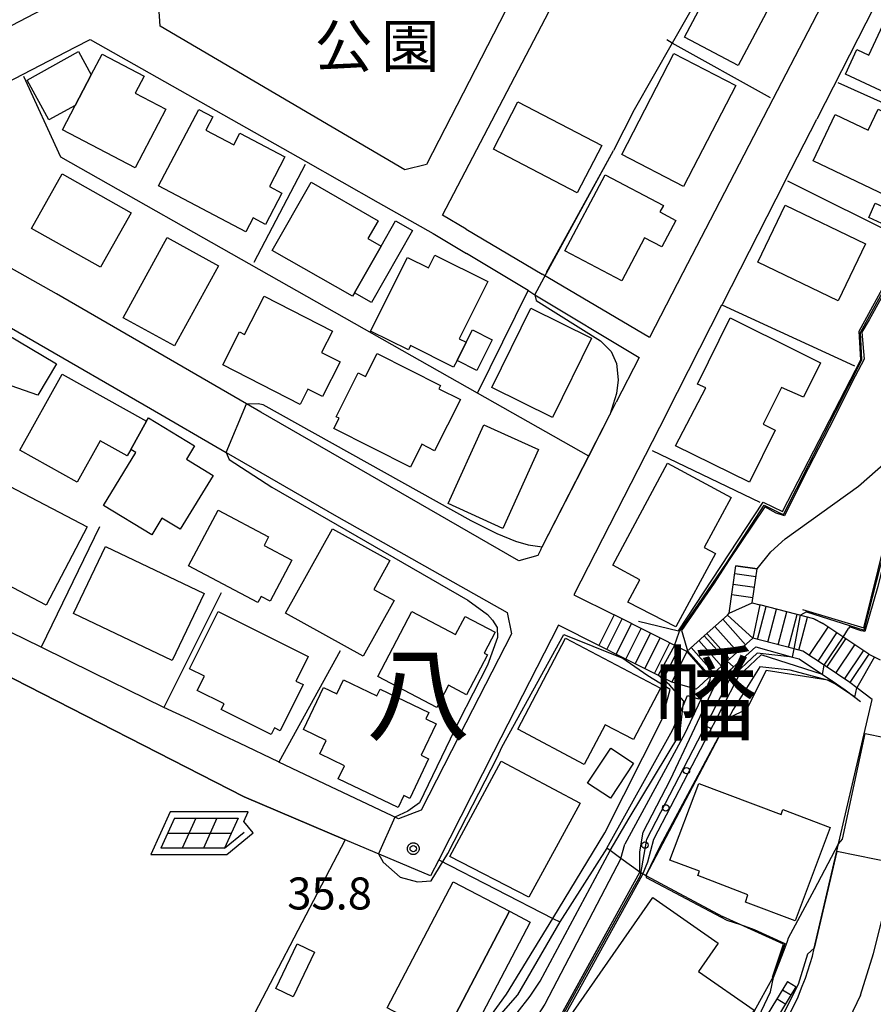
# Model space of a CAD drawing. Extents: x -26000 to -24000, y 89999 to 91500.
# Drawn here: x -24515 to -24415, y 90107 to 90223 of the extents above; entities that cross this region are included whole.
import ezdxf
from ezdxf.enums import TextEntityAlignment as Align

# ---------------------------------------------------------------- set-up
doc = ezdxf.new("R2010")
doc.units = 0
for name, color, linetype in [('2101000', 7, 'Continuous'), ('2101001', 7, 'Continuous'), ('2214000', 7, 'Continuous'), ('2214111', 7, 'Continuous'), ('2214121', 7, 'Continuous'), ('2214990', 7, 'Continuous'), ('3001000', 7, 'Continuous'), ('3002000', 7, 'Continuous'), ('3003000', 7, 'Continuous'), ('6110000', 7, 'Continuous'), ('6110110', 7, 'Continuous'), ('6110120', 7, 'Continuous'), ('6110990', 7, 'Continuous'), ('6130000', 7, 'Continuous'), ('6217000', 7, 'Continuous'), ('6301000', 7, 'Continuous'), ('7101000', 7, 'Continuous'), ('7101001', 7, 'Continuous'), ('7102000', 7, 'Continuous'), ('7102001', 7, 'Continuous'), ('7312000', 7, 'Continuous'), ('8111000', 7, 'Continuous'), ('8162000', 7, 'Continuous'), ('CLIP_BOX', 7, 'Continuous')]:
    doc.layers.add(name, color=color, linetype=linetype)
doc.styles.add('PlotAnnotation', font='txt')
doc.styles.add('ROMANS', font='romans')

# ---------------------------------------------------------------- blocks, each defined once
blk = doc.blocks.new('611099')
at = {"layer": '6110990'}
blk.add_circle((0, 0), 0.15, dxfattribs=at)
blk = doc.blocks.new('621700')
at = {"layer": '6217000', "flags": 128}
for points in [[(-1.18, 0.7), (-1.82, -0.7)], [(-0.18, 0.7), (-0.82, -0.7)], [(0.82, 0.7), (0.18, -0.7)], [(1.82, 0.7), (1.18, -0.7)]]:
    blk.add_lwpolyline(points, dxfattribs=at)
at = {"layer": '6217000'}
for points in [[(-1.18, 0.7), (1.82, 0.7)], [(-1.5, 0), (1.5, 0)], [(1.18, -0.7), (2.091, 0.05)], [(1.18, -0.7), (-1.82, -0.7)]]:
    blk.add_lwpolyline(points, dxfattribs=at)
at = {"layer": 'CLIP_BOX'}
blk.add_lwpolyline([(1.287, -1), (2.514, 0.009), (2.077, 0.54), (2.287, 1), (-1.372, 1), (-2.287, -1)], close=True, dxfattribs=at)
blk = doc.blocks.new('731200')
at = {"layer": '7312000'}
blk.add_circle((0, 0), 0.15, dxfattribs=at)
at = {"layer": 'CLIP_BOX'}
blk.add_lwpolyline([(-0.209, -0.178), (-0.219, -0.166), (-0.237, -0.14), (-0.251, -0.113), (-0.258, -0.094), (-0.265, -0.075), (-0.269, -0.057), (-0.273, -0.031), (-0.275, -0.008), (-0.274, 0.024), (-0.27, 0.054), (-0.266, 0.071), (-0.261, 0.088), (-0.255, 0.104), (-0.246, 0.124), (-0.239, 0.136), (-0.228, 0.154), (-0.219, 0.166), (-0.202, 0.187), (-0.189, 0.199), (-0.169, 0.217), (-0.151, 0.23), (-0.135, 0.239), (-0.113, 0.251), (-0.101, 0.256), (-0.082, 0.262), (-0.056, 0.269), (-0.04, 0.272), (-0.016, 0.275), (0.004, 0.275), (0.022, 0.274), (0.042, 0.272), (0.065, 0.267), (0.079, 0.264), (0.108, 0.253), (0.121, 0.247), (0.143, 0.235), (0.16, 0.224), (0.18, 0.208), (0.194, 0.194), (0.206, 0.182), (0.222, 0.162), (0.233, 0.146), (0.249, 0.116), (0.257, 0.097), (0.264, 0.075), (0.269, 0.057), (0.273, 0.032), (0.275, 0.014), (0.275, -0.008), (0.274, -0.023), (0.271, -0.048), (0.267, -0.067), (0.261, -0.088), (0.249, -0.117), (0.23, -0.151), (0.219, -0.166), (0.204, -0.184), (0.189, -0.199), (0.172, -0.215), (0.154, -0.228), (0.136, -0.239), (0.124, -0.246), (0.107, -0.253), (0.09, -0.26), (0.071, -0.266), (0.044, -0.271), (0.028, -0.274), (0.009, -0.275), (-0.009, -0.275), (-0.024, -0.274), (-0.041, -0.272), (-0.063, -0.268), (-0.086, -0.261), (-0.101, -0.256), (-0.115, -0.25), (-0.133, -0.241), (-0.148, -0.231), (-0.17, -0.216), (-0.182, -0.206), (-0.197, -0.192)], close=True, dxfattribs=at)

msp = doc.modelspace()

# ---------------------------------------------------------------- linework, layer by layer
at = {"layer": '2101000', "flags": 128}
for points in [[(-24442.57, 90243.89), (-24437.87, 90252.9), (-24435.08, 90254.25), (-24432.34, 90253.24), (-24412.44, 90245.92), (-24411.34, 90243.28), (-24422.84, 90221.12)], [(-24447.71, 90250.53), (-24446.12, 90247.28), (-24467.57, 90205.59), (-24470.11, 90204.96), (-24498.82, 90221.8), (-24498.98, 90224.09), (-24447.71, 90250.53)], [(-24405.18, 90241.72), (-24406.4, 90241.03), (-24421.78, 90210.91)], [(-24500.05, 90230.29), (-24502.79, 90228.9), (-24538.75, 90210.14), (-24540.92, 90210.36), (-24551.57, 90232.83), (-24550.82, 90235.11), (-24539.73, 90240.73)], [(-24462.91, 90197.99), (-24465.69, 90199.63), (-24444.73, 90239.75)], [(-24585.24, 90201.35), (-24585.19, 90202.18), (-24584.25, 90217.5), (-24583.32, 90219.14), (-24557.54, 90231.64), (-24556.51, 90231.07), (-24555.35, 90230.43), (-24541.4, 90200.89), (-24499.97, 90176.97), (-24491.07, 90171.82), (-24478.14, 90164.34), (-24458.09, 90153.04), (-24457.58, 90150.54), (-24462.94, 90140.09)], [(-24508.8, 90219.33), (-24507.03, 90220.25), (-24481.77, 90205.97)], [(-24533.15, 90202.89), (-24533.07, 90206.73), (-24514.9, 90216.16)], [(-24426.93, 90213.25), (-24434.3, 90199.06), (-24437.5, 90192.89), (-24441.41, 90185.28)], [(-24425.51, 90203.6), (-24432.89, 90189.15)], [(-24454.15, 90160.43), (-24454.51, 90159.74), (-24456.75, 90159.11), (-24487.01, 90176.52), (-24488.7, 90177.5), (-24510.96, 90190.43), (-24533.15, 90202.89)], [(-24473.23, 90201.14), (-24466.8, 90197.5), (-24462.87, 90195.14)], [(-24462.91, 90197.99), (-24454.01, 90192.73)], [(-24455.57, 90190.75), (-24455.63, 90190.79), (-24462.87, 90195.14)], [(-24441.41, 90185.28), (-24454.01, 90192.73)], [(-24455.57, 90190.75), (-24454.84, 90190.31), (-24442.6, 90182.95), (-24445.3, 90177.69)], [(-24454.15, 90160.43), (-24454, 90160.73), (-24448.54, 90171.37), (-24446.05, 90176.22), (-24445.3, 90177.69)], [(-24439.42, 90176.36), (-24450.27, 90155.11)], [(-24450.27, 90155.11), (-24445.55, 90152.76)], [(-24429.36, 90154.19), (-24428.46, 90153.94)], [(-24422.14, 90152.32), (-24428.46, 90153.94)], [(-24437.04, 90148.47), (-24445.55, 90152.76)], [(-24432.26, 90152.73), (-24434.99, 90150.29), (-24437.04, 90148.47)], [(-24432.26, 90152.73), (-24432.06, 90152.95)], [(-24452.09, 90151.54), (-24459.69, 90136.66), (-24466.13, 90124.05), (-24467.1, 90122.15), (-24477.11, 90126.39)], [(-24447.35, 90149.18), (-24452.09, 90151.54)], [(-24422.14, 90152.32), (-24421.07, 90151.76)], [(-24415.67, 90148.15), (-24421.07, 90151.76)], [(-24429.29, 90150.03), (-24432.3, 90147.34), (-24434.41, 90145.46)], [(-24423.42, 90148.52), (-24424.44, 90148.78), (-24429.29, 90150.03)], [(-24438.78, 90144.87), (-24444.56, 90147.78), (-24447.35, 90149.18)], [(-24417.89, 90144.82), (-24420.93, 90146.85), (-24423.42, 90148.52)], [(-24415.67, 90148.15), (-24414.36, 90147.51)], [(-24495.51, 90140.56), (-24498.37, 90141.92), (-24500.54, 90142.95), (-24506.6, 90145.92)], [(-24434.41, 90145.46), (-24435.15, 90144.77), (-24435.92, 90144.05), (-24437.46, 90144.49), (-24438.74, 90144.86), (-24438.78, 90144.87)], [(-24415.27, 90142.85), (-24417.06, 90144.2), (-24417.89, 90144.82)], [(-24422.07, 90113.7), (-24415.27, 90142.85)], [(-24479.52, 90132.97), (-24484.88, 90135.51), (-24484.93, 90135.54)], [(-24416.63, 90108.19), (-24415.14, 90113.07), (-24413.71, 90118.65), (-24412.52, 90123.6)], [(-24423.48, 90109.22), (-24423.11, 90110.16), (-24422.29, 90112.76), (-24422.07, 90113.7)], [(-24434.36, 90087.33), (-24424.04, 90107.78), (-24423.48, 90109.22)], [(-24416.63, 90108.19), (-24419.76, 90101.63), (-24422.36, 90096.19), (-24425.83, 90089.48), (-24433.7, 90074.22), (-24438.87, 90064.28), (-24439.29, 90063.47)]]:
    msp.add_lwpolyline(points, dxfattribs=at)
at = {"layer": '2101001', "flags": 128}
for points in [[(-24422.84, 90221.12), (-24426.93, 90213.25)], [(-24514.9, 90216.16), (-24508.8, 90219.33)], [(-24425.51, 90203.6), (-24421.78, 90210.91)], [(-24481.77, 90205.97), (-24473.23, 90201.14)], [(-24439.42, 90176.36), (-24432.91, 90189.11), (-24432.89, 90189.15)], [(-24477.11, 90126.39), (-24488.95, 90131.41), (-24517.75, 90146.14), (-24546.09, 90160.27), (-24546.63, 90160.53)], [(-24506.6, 90145.92), (-24512.78, 90148.96), (-24518.19, 90151.61), (-24518.89, 90151.95), (-24520.79, 90152.93), (-24523.53, 90154.34)], [(-24432.06, 90152.95), (-24429.36, 90154.19)], [(-24484.93, 90135.54), (-24489.52, 90137.72), (-24491.33, 90138.57), (-24495.51, 90140.56)], [(-24462.94, 90140.09), (-24463.72, 90138.57), (-24468.2, 90129.85), (-24470.87, 90128.86), (-24479.52, 90132.97)]]:
    msp.add_lwpolyline(points, dxfattribs=at)
at = {"layer": '2214000', "flags": 128}
for points in [[(-24432.06, 90152.95), (-24431.26, 90158.53)], [(-24429.36, 90154.19), (-24428.79, 90158.18)], [(-24415.67, 90148.15), (-24421.07, 90151.76), (-24422.14, 90152.32), (-24428.46, 90153.94)], [(-24437.04, 90148.47), (-24445.55, 90152.76)], [(-24432.26, 90152.73), (-24434.99, 90150.29), (-24437.04, 90148.47)], [(-24429.29, 90150.03), (-24432.3, 90147.34), (-24434.41, 90145.46)], [(-24423.42, 90148.52), (-24424.44, 90148.78), (-24429.29, 90150.03)], [(-24438.78, 90144.87), (-24444.56, 90147.78), (-24447.35, 90149.18)], [(-24417.89, 90144.82), (-24420.93, 90146.85), (-24423.42, 90148.52)], [(-24425.2, 90109.77), (-24430.28, 90101.44)], [(-24429.26, 90100.82), (-24424.18, 90109.14)]]:
    msp.add_lwpolyline(points, dxfattribs=at)
at = {"layer": '2214111', "flags": 128}
for points in [[(-24428.79, 90158.18), (-24431.26, 90158.53)], [(-24428.46, 90153.94), (-24429.29, 90150.03)], [(-24445.55, 90152.76), (-24447.35, 90149.18)], [(-24437.04, 90148.47), (-24434.41, 90145.46)]]:
    msp.add_lwpolyline(points, dxfattribs=at)
at = {"layer": '2214121', "flags": 128}
for points in [[(-24432.06, 90152.95), (-24429.36, 90154.19)], [(-24432.26, 90152.73), (-24429.29, 90150.03)], [(-24437.04, 90148.47), (-24438.78, 90144.87)], [(-24415.67, 90148.15), (-24417.89, 90144.82)], [(-24425.2, 90109.77), (-24424.18, 90109.14)]]:
    msp.add_lwpolyline(points, dxfattribs=at)
at = {"layer": '2214990', "flags": 128}
for points in [[(-24431.39, 90157.62), (-24428.92, 90157.26)], [(-24431.57, 90156.38), (-24429.1, 90156.02)], [(-24431.75, 90155.14), (-24429.27, 90154.79)], [(-24428.72, 90149.88), (-24427.72, 90153.75)], [(-24427.51, 90149.57), (-24426.51, 90153.44)], [(-24426.3, 90149.25), (-24425.3, 90153.13)], [(-24425.09, 90148.94), (-24424.09, 90152.82)], [(-24423.88, 90148.63), (-24422.88, 90152.51)], [(-24446.41, 90148.71), (-24444.61, 90152.29)], [(-24445.3, 90148.15), (-24443.5, 90151.72)], [(-24433.73, 90151.42), (-24431.07, 90148.44)], [(-24432.8, 90152.25), (-24430.14, 90149.27)], [(-24422.67, 90148.01), (-24420.45, 90151.34)], [(-24444.18, 90147.59), (-24442.38, 90151.16)], [(-24443.07, 90147.03), (-24441.27, 90150.6)], [(-24441.95, 90146.46), (-24440.15, 90150.04)], [(-24434.66, 90150.59), (-24432.01, 90147.6)], [(-24421.63, 90147.32), (-24419.41, 90150.65)], [(-24440.83, 90145.9), (-24439.03, 90149.47)], [(-24439.72, 90145.34), (-24437.92, 90148.91)], [(-24436.53, 90148.93), (-24433.87, 90145.94)], [(-24435.6, 90149.76), (-24432.94, 90146.77)], [(-24420.59, 90146.63), (-24418.37, 90149.95)], [(-24419.55, 90145.93), (-24417.33, 90149.26)], [(-24418.52, 90145.24), (-24416.29, 90148.56)], [(-24425.79, 90108.8), (-24424.76, 90108.18)], [(-24426.44, 90107.74), (-24425.42, 90107.11)]]:
    msp.add_lwpolyline(points, dxfattribs=at)
at = {"layer": '3001000', "flags": 128}
for points in [[(-24437.3, 90220.52), (-24431.39, 90231.64), (-24425.1, 90228.29), (-24426.69, 90225.3), (-24431.01, 90217.17), (-24437.3, 90220.52)], [(-24400.45, 90218.42), (-24404.77, 90209.22), (-24410.33, 90211.83), (-24410.12, 90212.29), (-24418.42, 90216.19), (-24417.08, 90219.06), (-24415.68, 90218.4), (-24412.92, 90224.28), (-24411.79, 90223.75), (-24400.45, 90218.42)], [(-24511.87, 90210.81), (-24514.44, 90215.48), (-24508.39, 90218.82), (-24506.9, 90216.11), (-24508.78, 90212.51), (-24511.87, 90210.81)], [(-24501.74, 90205.2), (-24510.27, 90209.66), (-24508.78, 90212.51), (-24506.9, 90216.11), (-24505.64, 90218.52), (-24500.7, 90215.93), (-24501.75, 90213.93), (-24498.15, 90212.05), (-24501.74, 90205.2)], [(-24444.67, 90206.75), (-24438.54, 90218.61), (-24431.28, 90214.86), (-24437.41, 90203), (-24444.67, 90206.75)], [(-24494.27, 90212.04), (-24492.63, 90211.17), (-24493.45, 90209.62), (-24490.17, 90207.89), (-24489.46, 90209.24), (-24484.18, 90206.46), (-24486, 90203), (-24484.54, 90202.23), (-24486.47, 90198.56), (-24487.91, 90199.31), (-24488.77, 90197.68), (-24499, 90203.07), (-24494.27, 90212.04)], [(-24419.61, 90211.45), (-24415.76, 90209.61), (-24414.59, 90212.07), (-24406.55, 90208.22), (-24410.31, 90200.35), (-24422.2, 90206.02), (-24419.61, 90211.45)], [(-24510.3, 90204.47), (-24502.2, 90199.91), (-24505.8, 90193.52), (-24513.9, 90198.08), (-24510.3, 90204.47)], [(-24446.6, 90204.38), (-24439.78, 90200.76), (-24440.18, 90200.01), (-24438.31, 90199.02), (-24439.97, 90195.91), (-24441.98, 90196.97), (-24444.66, 90191.92), (-24451.33, 90195.47), (-24446.6, 90204.38)], [(-24476.26, 90190.14), (-24485.67, 90195.51), (-24481.11, 90203.49), (-24473.24, 90198.99), (-24474.44, 90196.9), (-24472.9, 90196.01), (-24476.03, 90190.54), (-24476.26, 90190.14)], [(-24412.35, 90199.88), (-24413.12, 90198.18), (-24415.69, 90199.35), (-24414.93, 90201.05), (-24412.35, 90199.88)], [(-24425.49, 90200.81), (-24416.06, 90196.28), (-24419.28, 90189.58), (-24428.71, 90194.11), (-24425.49, 90200.81)], [(-24503.14, 90187.59), (-24498, 90197), (-24491.97, 90193.7), (-24497.12, 90184.3), (-24503.14, 90187.59)], [(-24463.75, 90185.14), (-24462.93, 90184.73), (-24463.98, 90182.58), (-24464.39, 90181.82), (-24469.44, 90184.35), (-24469.7, 90183.83), (-24474.12, 90186.04), (-24469.78, 90194.69), (-24467.33, 90193.46), (-24466.58, 90194.95), (-24460.39, 90191.85), (-24463.75, 90185.14)], [(-24491.47, 90182.09), (-24489.5, 90185.94), (-24488.92, 90185.65), (-24486.63, 90190.13), (-24478.61, 90186.02), (-24479.88, 90183.54), (-24477.69, 90182.42), (-24479.78, 90178.36), (-24481.49, 90179.23), (-24482.41, 90177.44), (-24491.47, 90182.09)], [(-24459.92, 90179.43), (-24455.33, 90188.73), (-24448.21, 90185.22), (-24452.8, 90175.92), (-24459.92, 90179.43)], [(-24525.79, 90177.57), (-24519.9, 90187.49), (-24510.97, 90182.2), (-24513.16, 90178.52), (-24516.3, 90179.62), (-24519.67, 90173.94), (-24525.79, 90177.57)], [(-24423.86, 90183.59), (-24421.33, 90182.33), (-24423.33, 90178.3), (-24425.93, 90179.42), (-24428.08, 90175.11), (-24426.68, 90174.41), (-24429.69, 90168.34), (-24438.35, 90172.58), (-24434.78, 90179.38), (-24435.78, 90179.83), (-24431.93, 90187.59), (-24423.86, 90183.59)], [(-24462.17, 90186.18), (-24459.87, 90185.03), (-24461.67, 90181.43), (-24463.98, 90182.58), (-24462.93, 90184.73), (-24462.17, 90186.18)], [(-24473.35, 90183.41), (-24465.92, 90179.66), (-24466.11, 90179.28), (-24463.59, 90178.02), (-24466.62, 90172.01), (-24468.12, 90172.77), (-24469.46, 90170.1), (-24478.44, 90174.62), (-24477.83, 90175.83), (-24478.16, 90175.99), (-24475.57, 90181.13), (-24474.72, 90180.7), (-24473.35, 90183.41)], [(-24515.28, 90172.08), (-24510.33, 90180.98), (-24500.42, 90175.47), (-24502.27, 90172.16), (-24502.68, 90171.42), (-24505.85, 90173.19), (-24508.55, 90168.33), (-24515.28, 90172.08)], [(-24505.45, 90165.61), (-24501.67, 90171.81), (-24502.27, 90172.16), (-24500.42, 90175.47), (-24500.19, 90175.88), (-24494.79, 90172.58), (-24495.74, 90171.02), (-24492.61, 90169.12), (-24496.46, 90162.8), (-24498.61, 90164.11), (-24499.79, 90162.16), (-24505.45, 90165.61)], [(-24465.04, 90165.81), (-24460.86, 90175.06), (-24454.44, 90172.16), (-24458.62, 90162.91), (-24465.04, 90165.81)], [(-24524.01, 90171.75), (-24507.39, 90163.08), (-24512.18, 90153.91), (-24524.53, 90160.35), (-24522.34, 90164.56), (-24526.6, 90166.78), (-24524.01, 90171.75)], [(-24445.72, 90158.59), (-24439.29, 90170.55), (-24431.82, 90166.54), (-24434.98, 90160.66), (-24433.67, 90159.96), (-24438.33, 90151.36), (-24443.96, 90154.25), (-24442.54, 90156.88), (-24445.72, 90158.59)], [(-24492.03, 90165.03), (-24486.11, 90161.91), (-24486.63, 90160.92), (-24483.37, 90159.2), (-24485.91, 90154.38), (-24486.95, 90154.93), (-24487.34, 90154.2), (-24495.48, 90158.5), (-24492.03, 90165.03)], [(-24484.1, 90152.95), (-24478.6, 90162.87), (-24471.87, 90159.14), (-24473.75, 90155.76), (-24471.37, 90154.45), (-24474.99, 90147.91), (-24484.1, 90152.95)], [(-24505.24, 90160.78), (-24493.66, 90155.26), (-24497.41, 90147.4), (-24508.99, 90152.92), (-24505.24, 90160.78)], [(-24481.44, 90147.9), (-24482.12, 90146.53), (-24482.88, 90145.01), (-24482.03, 90144.59), (-24484.73, 90139.17), (-24485.42, 90139.51), (-24485.81, 90138.74), (-24491.66, 90141.66), (-24491.31, 90142.34), (-24494.46, 90143.91), (-24493.62, 90145.58), (-24495.36, 90146.45), (-24492.01, 90153.17), (-24481.44, 90147.9)], [(-24469.27, 90153.15), (-24464.16, 90150.45), (-24463.03, 90152.59), (-24459.52, 90150.74), (-24460.82, 90148.29), (-24460.41, 90148.07), (-24462.88, 90143.39), (-24464.99, 90144.51), (-24466.37, 90141.89), (-24473.29, 90145.53), (-24469.27, 90153.15)], [(-24456.87, 90139.35), (-24451.25, 90150.05), (-24440.11, 90144.19), (-24443.29, 90138.15), (-24446.61, 90139.89), (-24449.06, 90135.24), (-24456.87, 90139.35)], [(-24477.31, 90145.13), (-24473.38, 90143.26), (-24473, 90144.06), (-24467.28, 90141.33), (-24467.64, 90140.56), (-24466.44, 90139.99), (-24468.19, 90136.31), (-24467.32, 90135.9), (-24469.54, 90131.24), (-24470.23, 90131.57), (-24470.89, 90130.18), (-24477.93, 90133.53), (-24477.19, 90135.08), (-24480.08, 90136.46), (-24479.33, 90138.04), (-24481.99, 90139.31), (-24479.64, 90144.25), (-24478.08, 90143.5), (-24477.31, 90145.13)], [(-24443.28, 90135.37), (-24446, 90131.28), (-24448.66, 90133.05), (-24445.94, 90137.14), (-24443.28, 90135.37)], [(-24449.54, 90130.69), (-24449.82, 90130.19), (-24455.55, 90119.67), (-24464.85, 90124.43), (-24458.81, 90135.6), (-24449.54, 90130.69)], [(-24464.43, 90121.48), (-24457.82, 90118.01), (-24465.58, 90103.21), (-24472.19, 90106.69), (-24464.43, 90121.48)], [(-24452.48, 90103.15), (-24441.03, 90119.62), (-24433.35, 90114.27), (-24435.65, 90110.96), (-24429.14, 90106.42), (-24434.66, 90098.48), (-24435.28, 90098.92), (-24436.4, 90097.31), (-24443.48, 90102.23), (-24445.99, 90098.63), (-24452.48, 90103.15)], [(-24480.71, 90113.23), (-24483.23, 90107.99), (-24485.26, 90108.97), (-24482.73, 90114.21), (-24480.71, 90113.23)]]:
    msp.add_lwpolyline(points, close=True, dxfattribs=at)
at = {"layer": '3002000', "flags": 128}
msp.add_lwpolyline([(-24424.32, 90116.89), (-24430.16, 90119.09), (-24429.85, 90119.95), (-24435.75, 90122.2), (-24435.55, 90122.72), (-24439, 90124.02), (-24435.62, 90132.99), (-24425.97, 90129.34), (-24425.75, 90129.95), (-24420.19, 90127.85), (-24424.32, 90116.89)], close=True, dxfattribs=at)
at = {"layer": '3003000', "flags": 128}
for points in [[(-24456.84, 90212.92), (-24447, 90207.79), (-24449.88, 90202.27), (-24459.72, 90207.39), (-24456.84, 90212.92)], [(-24476.03, 90190.54), (-24472.9, 90196.01), (-24471.2, 90198.98), (-24469.2, 90197.84), (-24474.03, 90189.4), (-24476.03, 90190.54)], [(-24457.82, 90118.01), (-24455.4, 90116.74), (-24463.16, 90101.94), (-24465.58, 90103.21), (-24457.82, 90118.01)]]:
    msp.add_lwpolyline(points, close=True, dxfattribs=at)
at = {"layer": '6110000', "flags": 128}
for points in [[(-24442.7, 90152.01), (-24438.02, 90150.9), (-24428.06, 90165.97), (-24425.8, 90164.88), (-24416.62, 90182.68), (-24416.81, 90186.02), (-24403.87, 90209.69), (-24397.38, 90223.05), (-24389.93, 90237.95)], [(-24453.49, 90192.94), (-24446.71, 90205.24), (-24445.62, 90207.21)], [(-24462.91, 90197.99), (-24454.01, 90192.73)], [(-24455.57, 90190.75), (-24455.63, 90190.79), (-24462.87, 90195.14)], [(-24461.57, 90178.75), (-24455.63, 90190.79)], [(-24454.15, 90160.43), (-24454, 90160.73), (-24448.54, 90171.37), (-24446.05, 90176.22), (-24445.3, 90177.69)], [(-24423.44, 90153.39), (-24416.27, 90151.24), (-24413.7, 90161.53), (-24412.49, 90166.38)], [(-24419.99, 90145.02), (-24418.45, 90143.99), (-24417.31, 90143.13), (-24416.63, 90142.62)], [(-24422.07, 90113.7), (-24415.27, 90142.85)], [(-24416.63, 90108.19), (-24415.14, 90113.07), (-24413.71, 90118.65), (-24412.52, 90123.6)], [(-24458.74, 90093.2), (-24456.82, 90096.69), (-24442.55, 90122.59), (-24441.83, 90122.2), (-24432.84, 90117.41)], [(-24426.99, 90110.29), (-24425.7, 90114.16), (-24432.84, 90117.41)]]:
    msp.add_lwpolyline(points, dxfattribs=at)
at = {"layer": '6110110', "flags": 128}
msp.add_lwpolyline([(-24446.43, 90125.41), (-24438.72, 90139.23), (-24437.47, 90142.11), (-24436.95, 90143.31), (-24435.65, 90142.94), (-24433.73, 90144.73), (-24431.62, 90146.61), (-24428.93, 90149), (-24424.62, 90147.81), (-24423.85, 90147.6), (-24421.12, 90145.77), (-24419.99, 90145.02)], dxfattribs=at)
at = {"layer": '6110120', "flags": 128}
msp.add_lwpolyline([(-24419.99, 90145.02), (-24427.73, 90146.24), (-24430.02, 90141.68), (-24432.08, 90140.69), (-24441.83, 90122.2), (-24442.55, 90122.59), (-24444.76, 90124.19), (-24446.03, 90125.12), (-24446.43, 90125.41)], dxfattribs=at)
at = {"layer": '6130000', "flags": 128}
for points in [[(-24422.84, 90221.12), (-24426.93, 90213.25)], [(-24514.9, 90216.16), (-24508.8, 90219.33)], [(-24427.19, 90213.38), (-24438.74, 90219.82), (-24439.38, 90220.18)], [(-24448.54, 90171.37), (-24461.57, 90178.75), (-24510.49, 90206.43), (-24514.81, 90215.88)], [(-24404.81, 90208.66), (-24419.25, 90215.15)], [(-24425.51, 90203.6), (-24421.78, 90210.91)], [(-24487.8, 90194.14), (-24481.78, 90205.63)], [(-24481.77, 90205.97), (-24473.23, 90201.14)], [(-24411.44, 90196.77), (-24425.19, 90203.62)], [(-24439.42, 90176.36), (-24432.91, 90189.11), (-24432.89, 90189.15)], [(-24432.91, 90189.11), (-24417.37, 90181.95)], [(-24428.41, 90165.94), (-24441.07, 90172.02)], [(-24505.94, 90163.08), (-24512.78, 90148.96)], [(-24546.63, 90160.53), (-24546.09, 90160.27), (-24517.75, 90146.14), (-24488.95, 90131.41), (-24477.11, 90126.39)], [(-24491.67, 90155.37), (-24498.37, 90141.92)], [(-24506.6, 90145.92), (-24512.78, 90148.96), (-24518.19, 90151.61), (-24518.89, 90151.95), (-24520.79, 90152.93), (-24523.53, 90154.34)], [(-24477.69, 90148.56), (-24484.88, 90135.51)], [(-24484.93, 90135.54), (-24489.52, 90137.72), (-24491.33, 90138.57), (-24495.51, 90140.56)], [(-24462.94, 90140.09), (-24463.72, 90138.57), (-24468.2, 90129.85), (-24470.87, 90128.86), (-24479.52, 90132.97)], [(-24477.11, 90126.39), (-24490.98, 90099.8)], [(-24466.13, 90124.05), (-24452.75, 90117.18), (-24451.92, 90116.76)]]:
    msp.add_lwpolyline(points, dxfattribs=at)
at = {"layer": '6301000', "flags": 128}
msp.add_lwpolyline([(-24446.43, 90125.41), (-24451.92, 90116.76), (-24456.91, 90108.21), (-24464.07, 90100)], dxfattribs=at)
at = {"layer": '7101000', "flags": 128}
for points in [[(-24428.79, 90158.18), (-24427.15, 90160.17), (-24425.49, 90161.67), (-24416.87, 90167.87), (-24412.35, 90171.84)], [(-24431.56, 90146.67), (-24432.3, 90147.34)], [(-24422.07, 90113.7), (-24422.86, 90112.97), (-24423.98, 90109.41), (-24433.78, 90089.86), (-24434.62, 90088.43), (-24435.16, 90087.68)]]:
    msp.add_lwpolyline(points, dxfattribs=at)
at = {"layer": '7101001', "flags": 128}
for points in [[(-24432.3, 90147.34), (-24435, 90150.3), (-24432.26, 90152.73), (-24432.06, 90152.95), (-24431.26, 90158.53), (-24428.79, 90158.18)], [(-24456.81, 90096.7), (-24442.55, 90122.59), (-24442.52, 90123.76), (-24442.53, 90124.96), (-24442.16, 90127.27), (-24438.96, 90133.46), (-24433.85, 90144.26), (-24431.62, 90146.61), (-24431.56, 90146.67)], [(-24412.52, 90123.6), (-24419.43, 90125), (-24422.07, 90113.7)]]:
    msp.add_lwpolyline(points, dxfattribs=at)
at = {"layer": '7102000', "flags": 128}
for points in [[(-24432.34, 90253.24), (-24431.5, 90251.93), (-24424.43, 90247.84), (-24423.9, 90247.53), (-24423.54, 90247.07), (-24423.51, 90246.5), (-24438.74, 90219.82), (-24443.21, 90211.98), (-24445.62, 90207.21)], [(-24454.84, 90190.31), (-24454.7, 90189.63), (-24447.15, 90184.91), (-24445.9, 90183.64), (-24445.27, 90182.25), (-24445.09, 90180.32), (-24445.28, 90178.72), (-24446.05, 90176.22)], [(-24488.7, 90177.5), (-24487.28, 90177.56), (-24486.76, 90177.44), (-24462.36, 90163.85), (-24459.33, 90162.32), (-24457.12, 90161.42), (-24455.63, 90160.99), (-24454, 90160.73)], [(-24491.07, 90171.82), (-24490.71, 90170.99), (-24485.7, 90167.74), (-24462.73, 90154.48), (-24460.4, 90152.81), (-24459.81, 90152.16), (-24459.26, 90151.3)], [(-24422.98, 90153.14), (-24423.69, 90152.72)], [(-24459.26, 90151.3), (-24459.23, 90150.1), (-24460.43, 90146.86), (-24463.76, 90140.32), (-24468.38, 90130.74), (-24469.74, 90129.74), (-24471.3, 90129.06)], [(-24418.67, 90150.16), (-24418.04, 90151.18)], [(-24458.72, 90137.24), (-24451.46, 90150.46), (-24444.67, 90147.72)], [(-24438.48, 90149.19), (-24437.92, 90150.73)], [(-24437.59, 90150.69), (-24436.94, 90148.56)], [(-24438.97, 90144.01), (-24441.6, 90145.6), (-24444.67, 90147.72)], [(-24424.62, 90147.81), (-24424.44, 90148.78)], [(-24421.12, 90145.77), (-24420.93, 90146.85)], [(-24439.05, 90144.57), (-24440.38, 90145.68)], [(-24434.27, 90145.58), (-24434.33, 90145.12), (-24435.05, 90143.5)], [(-24437.39, 90142.64), (-24439.05, 90144.57)], [(-24454.97, 90113.53), (-24452.75, 90117.18), (-24446.66, 90127.2), (-24439.94, 90140.47), (-24438.97, 90144.01)], [(-24417.31, 90143.13), (-24417.06, 90144.2)], [(-24437.45, 90142.16), (-24437.39, 90142.64)], [(-24473.2, 90124.74), (-24472.67, 90123.78), (-24470.64, 90122.02), (-24468.62, 90121.45), (-24467.02, 90121.59), (-24465.06, 90124.78), (-24459.25, 90136.12), (-24458.72, 90137.24)], [(-24425.22, 90114.5), (-24425.08, 90114.88), (-24422.03, 90120.55), (-24419.22, 90125.92)], [(-24465.28, 90096.42), (-24456.93, 90106.09), (-24455.39, 90108.07), (-24454.24, 90109.82), (-24446.03, 90125.12)], [(-24444.76, 90124.19), (-24453.69, 90107.12), (-24455.94, 90103.61), (-24459.88, 90098.83)], [(-24468.01, 90097.86), (-24463.64, 90100.96), (-24462.08, 90102.9), (-24458.18, 90108.29), (-24454.97, 90113.53)], [(-24426.87, 90110.39), (-24428.49, 90107.42), (-24433.96, 90097.45), (-24434.72, 90096.49), (-24435.23, 90096.07), (-24436.89, 90095.71), (-24438.77, 90095.04), (-24440.06, 90094.35), (-24440.88, 90093.33), (-24442.11, 90090.78)], [(-24430.28, 90101.44), (-24429.67, 90103.38), (-24427.22, 90108.55), (-24426.85, 90110.26)]]:
    msp.add_lwpolyline(points, dxfattribs=at)
at = {"layer": '7102001', "flags": 128}
for points in [[(-24437.92, 90150.73), (-24437.9, 90150.81), (-24435.66, 90154.02), (-24432.39, 90158.81), (-24427.96, 90165.62), (-24426.25, 90164.77), (-24425.68, 90164.52), (-24416.48, 90182.66), (-24416.66, 90185.89), (-24403.86, 90209.12), (-24399.55, 90218.38), (-24391.75, 90233.84)], [(-24389.49, 90207.65), (-24391.81, 90202.86), (-24392.13, 90202.79), (-24403.01, 90208.77), (-24403.79, 90208.86), (-24406.17, 90204.68), (-24409.32, 90198.89), (-24412.64, 90192.79), (-24415.62, 90187.38), (-24416.48, 90185.9), (-24416.23, 90182.75), (-24417.27, 90180.74), (-24420.33, 90174.68), (-24423.41, 90168.72), (-24425.57, 90164.37), (-24426.55, 90164.71), (-24427.89, 90165.42), (-24432.12, 90159.1), (-24433.8, 90156.49), (-24437.65, 90150.92), (-24437.59, 90150.69)], [(-24454.84, 90190.31), (-24453.5, 90192.83), (-24445.62, 90207.21)], [(-24491.07, 90171.82), (-24488.7, 90177.5)], [(-24454, 90160.73), (-24446.05, 90176.22)], [(-24422.98, 90153.14), (-24416.2, 90150.97), (-24413.8, 90160.47), (-24412.55, 90165.66), (-24412.49, 90166.38)], [(-24412.18, 90165.44), (-24412.2, 90165.41), (-24412.47, 90164.95), (-24414.61, 90156.1), (-24416.14, 90150.82), (-24416.56, 90150.89), (-24417.93, 90151.36), (-24418.04, 90151.18)], [(-24424.44, 90148.78), (-24423.69, 90152.72)], [(-24420.93, 90146.85), (-24418.67, 90150.16)], [(-24438.48, 90149.19), (-24440.38, 90145.68)], [(-24421.12, 90145.77), (-24428.31, 90148.07), (-24430.95, 90145.58), (-24440.95, 90126.44), (-24441.64, 90123.77), (-24442.27, 90122.23), (-24443.74, 90119.56), (-24449.91, 90108.41), (-24455.05, 90099.14), (-24455.3, 90098.26), (-24455.27, 90097.42), (-24454.41, 90096.16), (-24454.39, 90096.11)], [(-24436.94, 90148.56), (-24434.27, 90145.58)], [(-24424.62, 90147.81), (-24428.78, 90148.27), (-24431.95, 90145.31)], [(-24415.02, 90147.83), (-24417.06, 90144.2)], [(-24417.31, 90143.13), (-24419.59, 90144.64), (-24420.54, 90145.11), (-24424.92, 90146.27), (-24428.47, 90146.69), (-24431.57, 90141.68), (-24440.19, 90125.59)], [(-24458.74, 90093.2), (-24456.83, 90096.22), (-24453.3, 90102.7), (-24449.77, 90109.07), (-24443.68, 90120.04), (-24442.45, 90122.21), (-24441.72, 90126.47), (-24431.95, 90145.31)], [(-24435.05, 90143.5), (-24437.25, 90138.84), (-24444.28, 90125.86)], [(-24446.03, 90125.12), (-24443.81, 90128.91), (-24437.86, 90138.78), (-24437.45, 90142.16)], [(-24419.22, 90125.92), (-24418.75, 90126.48), (-24416.09, 90138.85), (-24409.19, 90137.46)], [(-24471.3, 90129.06), (-24473.2, 90124.74)], [(-24444.76, 90124.19), (-24444.28, 90125.86)], [(-24440.19, 90125.59), (-24441.83, 90122.2), (-24441.79, 90121.97), (-24432.35, 90116.96), (-24430.72, 90116.47), (-24429.12, 90115.86), (-24425.54, 90114.23), (-24426.87, 90110.39)], [(-24426.85, 90110.26), (-24425.62, 90113.43), (-24425.22, 90114.5)]]:
    msp.add_lwpolyline(points, dxfattribs=at)

# ---------------------------------------------------------------- block references
at = {"layer": '6110990', "xscale": 2.5, "yscale": 2.5, "zscale": 2.5}
for p in [(-24434.61, 90139.27), (-24437.07, 90134.5), (-24439.5, 90130.13), (-24441.94, 90125.77)]:
    msp.add_blockref('611099', p, dxfattribs=at)
at = {"layer": '6217000', "xscale": 2.5, "yscale": 2.5, "zscale": 2.5}
msp.add_blockref('621700', (-24494.2, 90127.17), dxfattribs=at)
at = {"layer": '7312000', "xscale": 2.5, "yscale": 2.5, "zscale": 2.5}
msp.add_blockref('731200', (-24469.12, 90125.35, 35.8), dxfattribs=at)

# ---------------------------------------------------------------- texts
at = {"layer": '7312000', "style": 'ROMANS'}
msp.add_text('35.8', height=3.75, dxfattribs=at).set_placement((-24483.91, 90118.22))
at = {"layer": '8111000', "style": 'PlotAnnotation'}
for s, p in [('幡', (-24434.78, 90143.49)), ('八', (-24468.53, 90143.49))]:
    msp.add_text(s, height=9, dxfattribs=at).set_placement(p, align=Align.MIDDLE_CENTER)
at = {"layer": '8162000', "style": 'PlotAnnotation'}
for s, p in [('公', (-24477.29, 90219.49)), ('園', (-24469.48, 90219.49))]:
    msp.add_text(s, height=5, dxfattribs=at).set_placement(p, align=Align.MIDDLE_CENTER)

doc.saveas('drawing.dxf')
